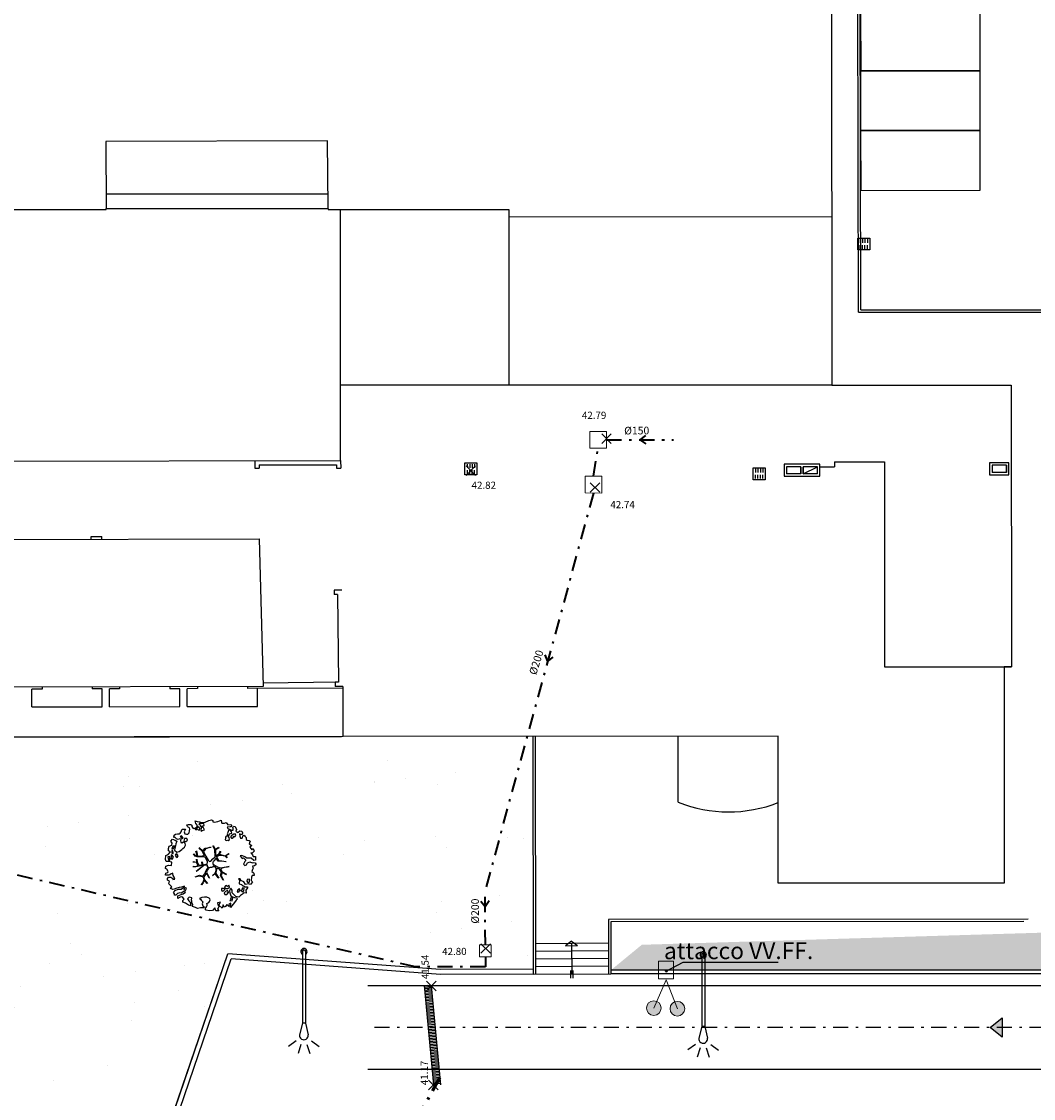
# Model space of a CAD drawing. Units: metres. Extents: x -572 to 1255, y 474 to 1400.
# Drawn here: x 48 to 90, y 1072 to 1117 of the extents above; entities that cross this region are included whole.
import ezdxf
from ezdxf.enums import TextEntityAlignment as Align

# ---------------------------------------------------------------- set-up
doc = ezdxf.new("R2010")
doc.units = ezdxf.units.M
doc.header["$LTSCALE"] = 0.05
doc.header["$PDMODE"] = 3
doc.header["$PDSIZE"] = 0.2
doc.linetypes.add('TRATTOPUNTO', pattern=[25.4, 12.7, -6.35, 0, -6.35])
for name, color, linetype, lineweight in [('INT_ANTINCENDIO_CONNETTORI', 12, 'Continuous', 9), ('INT_FOGNA_INT_BIANCA_LINEE', 73, 'TRATTOPUNTO', 70), ('INT_FOGNA_INT_NERA_LINEE', 32, 'TRATTOPUNTO', 40), ('INT_FOGNA_INT_NERA_POZZETTI', 32, 'Continuous', 9)]:
    doc.layers.add(name, color=color, linetype=linetype, lineweight=lineweight)
for name, color, linetype in [('INT_ANTINCENDIO_TESTO', 7, 'Continuous'), ('INT_FOGNA_INT_BIANCA_POZZETTI', 73, 'Continuous'), ('INT_FOGNA_INT_BIANCA_PUNTI', 4, 'Continuous'), ('INT_FOGNA_INT_BIANCA_QUOTE', 7, 'Continuous'), ('INT_FOGNA_INT_NERA_PUNTI', 4, 'Continuous'), ('INT_FOGNA_INT_NERA_QUOTE', 7, 'Continuous'), ('INT_FOGNA_INT_NERA_TESTO', 7, 'Continuous'), ('PROG_A_MARCIAPIEDI', 2, 'Continuous'), ('PROG_A_MARCIAPIEDI_DETT', 1, 'Continuous'), ('PROG_SIMBOLI', 9, 'Continuous'), ('PROG_STRADE_ASSI', 1, 'TRATTOPUNTO'), ('PROG_STRADE_LINEE', 7, 'Continuous'), ('PROG_TRATTEGGI_PEDONALE', 9, 'Continuous'), ('SDF_PARCHEGGI_DIP', 222, 'Continuous'), ('SDF_PLANIVOLUMETRICO', 8, 'Continuous'), ('SDF_VERDE', 84, 'Continuous'), ('SDF_VERDE_ALBERI', 108, 'Continuous')]:
    doc.layers.add(name, color=color, linetype=linetype)
doc.styles.get("Standard").update_dxf_attribs({"font": 'arial.ttf'})

# ---------------------------------------------------------------- blocks, each defined once
blk = doc.blocks.new('Simboli_Lampione1')
at = {"linetype": 'Continuous'}
for p, q in [((-0.122, 3.892), (-0.246, 4.273)), ((0.125, 3.892), (0.249, 4.273)), ((-0.317, 3.743), (-0.642, 3.978)), ((0.32, 3.743), (0.645, 3.978)), ((-0.063, 3.001), (-0.179, 3.481)), ((0.066, 3.001), (0.182, 3.481)), ((-0.063, 0.001), (-0.063, 3.001)), ((-0.063, 3.001), (0.066, 3.001)), ((0.066, 0.001), (0.066, 3.001))]:
    blk.add_line(p, q, dxfattribs=at)
for centre, radius, start, end in [((0.002, 3.511), 0.183, 350.9412, 189.391), ((0.002, 0.001), 0.13, 121.372, 58.628), ((0.002, 0.001), 0.065, 180, 0)]:
    blk.add_arc(centre, radius, start, end, dxfattribs=at)
blk = doc.blocks.new('Simboli_Albero5')
at = {"linetype": 'Continuous'}
for points in [[(-1.162, 1.276), (-1.121, 1.346), (-0.991, 1.34), (-1.013, 1.285), (-1.044, 1.235), (-1.011, 1.158), (-0.949, 1.138), (-0.886, 1.142), (-0.84, 1.198), (-0.816, 1.27), (-0.808, 1.344), (-0.817, 1.397), (-0.875, 1.426), (-0.908, 1.455), (-0.932, 1.527), (-0.872, 1.539), (-0.771, 1.548), (-0.728, 1.514), (-0.718, 1.461), (-0.673, 1.372), (-0.599, 1.389), (-0.509, 1.434), (-0.49, 1.496), (-0.549, 1.581), (-0.58, 1.699), (-0.499, 1.669), (-0.405, 1.652), (-0.302, 1.63), (-0.167, 1.634), (-0.015, 1.708), (0.103, 1.738), (0.151, 1.714), (0.153, 1.659), (0.223, 1.641), (0.367, 1.665), (0.502, 1.717), (0.516, 1.625), (0.525, 1.596), (0.638, 1.593), (0.711, 1.617), (0.787, 1.53), (0.903, 1.544), (0.936, 1.515), (0.919, 1.445), (0.878, 1.448), (0.758, 1.424), (0.789, 1.379), (0.885, 1.33), (0.94, 1.308), (1.012, 1.308), (1.007, 1.37), (0.991, 1.421), (1.022, 1.471), (1.09, 1.461), (1.139, 1.333), (1.122, 1.264), (1.206, 1.203), (1.211, 1.213), (1.281, 1.268), (1.365, 1.255), (1.396, 1.185), (1.376, 1.123), (1.331, 1.116), (1.266, 1.143), (1.28, 1.051), (1.315, 0.967), (1.347, 0.969), (1.388, 0.967), (1.422, 1.082), (1.465, 1.096), (1.496, 1.05), (1.546, 0.995), (1.548, 0.915), (1.596, 0.891), (1.668, 0.866), (1.714, 0.849), (1.692, 0.77), (1.672, 0.732), (1.79, 0.666), (1.696, 0.587), (1.786, 0.481), (1.835, 0.529), (1.887, 0.418), (1.8, 0.342), (1.75, 0.349), (1.809, 0.265), (1.838, 0.202), (1.936, 0.194), (1.936, 0.05), (1.875, 0.038), (1.751, 0.125), (1.583, 0.126), (1.489, 0.192), (1.362, 0.238), (1.302, 0.226), (1.376, 0.123), (1.434, 0.142), (1.491, 0.088), (1.539, 0.04), (1.493, -0.015), (1.439, -0.121), (1.497, -0.174), (1.567, -0.143), (1.584, -0.073), (1.603, -0.059), (1.668, -0.038), (1.702, -0.019), (1.803, -0.058), (1.848, -0.051), (1.918, -0.068), (1.971, -0.131), (1.901, -0.186), (1.819, -0.204), (1.84, -0.293), (1.818, -0.349), (1.781, -0.433), (1.841, -0.469), (1.865, -0.493), (1.889, -0.589), (1.802, -0.594), (1.775, -0.659), (1.751, -0.803), (1.81, -0.863), (1.726, -0.971), (1.646, -0.949), (1.526, -0.972), (1.45, -0.861), (1.327, -0.805), (1.296, -0.735), (1.224, -0.735), (1.275, -0.79), (1.259, -0.939), (1.372, -0.967), (1.386, -1.01), (1.442, -1.032), (1.501, -1.068), (1.605, -1.066), (1.605, -1.114), (1.539, -1.208), (1.541, -1.335), (1.454, -1.316), (1.394, -1.375), (1.317, -1.433), (1.242, -1.497), (1.112, -1.468), (1.074, -1.424), (0.961, -1.325), (0.955, -1.207), (0.91, -1.118), (0.844, -1.235), (0.865, -1.324), (0.903, -1.44), (0.973, -1.481), (1.054, -1.511), (1.157, -1.533), (1.167, -1.586), (1.133, -1.629), (1.06, -1.725), (0.898, -1.938), (0.909, -1.75), (0.822, -1.803), (0.817, -1.884), (0.733, -1.8), (0.682, -1.888), (0.629, -1.922), (0.588, -1.823), (0.544, -1.957), (0.408, -1.834), (0.471, -1.709), (0.353, -1.74), (0.362, -1.817), (0.415, -1.88), (0.349, -1.997), (0.4, -2.077), (0.335, -2.074), (0.277, -2.069), (0.234, -1.939), (0.138, -2.059), (-0.004, -2.065), (-0.124, -2.04), (-0.165, -1.99), (-0.112, -1.908), (-0.09, -1.853), (-0.089, -1.805), (-0.094, -1.766), (-0.019, -1.726), (0.012, -1.676), (0.039, -1.611), (0.027, -1.575), (-0.006, -1.546), (-0.102, -1.497), (-0.196, -1.504), (-0.312, -1.518), (-0.41, -1.558), (-0.36, -1.589), (-0.331, -1.628), (-0.272, -1.688), (-0.291, -1.775), (-0.263, -1.862), (-0.222, -1.888), (-0.227, -1.946), (-0.292, -1.943), (-0.362, -1.95), (-0.485, -1.966), (-0.576, -1.932), (-0.701, -1.893), (-0.683, -1.799), (-0.719, -1.739), (-0.721, -1.66), (-0.733, -1.623), (-0.732, -1.527), (-0.831, -1.495), (-0.903, -1.567), (-0.858, -1.656), (-0.801, -1.71), (-0.775, -1.813), (-0.765, -1.866), (-0.864, -1.834), (-0.986, -1.754), (-1.096, -1.71), (-1.103, -1.641), (-1.052, -1.576), (-1.098, -1.511), (-1.138, -1.484), (-1.22, -1.503), (-1.314, -1.558), (-1.314, -1.438), (-1.172, -1.383), (-1.092, -1.357), (-0.996, -1.285), (-1.058, -1.266), (-1.166, -1.325), (-1.234, -1.315), (-1.33, -1.339), (-1.4, -1.418), (-1.448, -1.418), (-1.446, -1.353), (-1.498, -1.29), (-1.438, -1.23), (-1.433, -1.22), (-1.283, -1.164), (-1.166, -1.157), (-1.026, -1.071), (-1.035, -1.042), (-1.16, -1.075), (-1.252, -1.089), (-1.353, -1.122), (-1.461, -1.158), (-1.526, -1.179), (-1.62, -1.138), (-1.564, -1.063), (-1.641, -0.977), (-1.684, -0.943), (-1.664, -0.832), (-1.743, -0.786), (-1.74, -0.721), (-1.697, -0.659), (-1.608, -0.662), (-1.524, -0.722), (-1.522, -0.754), (-1.43, -0.74), (-1.463, -0.662), (-1.502, -0.595), (-1.516, -0.528), (-1.525, -0.499), (-1.59, -0.52), (-1.646, -0.57), (-1.682, -0.582), (-1.826, -0.581), (-1.831, -0.543), (-1.814, -0.497), (-1.729, -0.461), (-1.719, -0.418), (-1.765, -0.329), (-1.822, -0.3), (-1.817, -0.194), (-1.706, -0.166), (-1.569, -0.169), (-1.563, -0.039), (-1.626, -0.02), (-1.695, -0.002), (-1.792, -0.002), (-1.825, 0.075), (-1.814, 0.239), (-1.708, 0.281), (-1.611, 0.401), (-1.695, 0.438), (-1.697, 0.541), (-1.67, 0.63), (-1.564, 0.673), (-1.552, 0.757), (-1.597, 0.846), (-1.534, 0.922), (-1.417, 0.881), (-1.347, 0.84), (-1.393, 0.737), (-1.406, 0.652), (-1.435, 0.547), (-1.448, 0.463), (-1.352, 0.39), (-1.253, 0.406), (-1.145, 0.49), (-1.106, 0.543), (-1.033, 0.59), (-0.99, 0.677), (-1.001, 0.761), (-1.078, 0.8), (-1.136, 0.757), (-1.174, 0.8), (-1.183, 0.853), (-1.166, 0.923), (-1.219, 0.938), (-1.294, 0.921), (-1.335, 0.924), (-1.371, 0.936), (-1.437, 1.018), (-1.481, 1.004), (-1.463, 1.098), (-1.405, 1.141), (-1.321, 1.152), (-1.256, 1.149), (-1.208, 1.173), (-1.172, 1.233)], [(-0.389, 1.385), (-0.435, 1.45), (-0.507, 1.403), (-0.592, 1.343), (-0.536, 1.321), (-0.5, 1.357), (-0.455, 1.316), (-0.409, 1.299)], [(-0.211, 1.499), (-0.215, 1.586), (-0.328, 1.589), (-0.398, 1.582), (-0.432, 1.539), (-0.362, 1.522), (-0.363, 1.474), (-0.322, 1.447), (-0.269, 1.481)], [(-0.2, 1.319), (-0.25, 1.423), (-0.317, 1.409), (-0.342, 1.337), (-0.342, 1.289), (-0.304, 1.269), (-0.287, 1.291)], [(-1.084, 0.99), (-1.158, 1.069), (-1.211, 1.036), (-1.123, 0.961)], [(-0.935, 0.95), (-1.027, 0.961), (-1.061, 0.845), (-0.977, 0.833), (-0.904, 0.881)], [(0.851, 0.919), (0.842, 0.996), (0.78, 1.064), (0.712, 1.05), (0.686, 1.009), (0.683, 0.968), (0.675, 0.894), (0.721, 0.876), (0.764, 0.891), (0.803, 0.871)], [(0.858, 1.156), (0.944, 1.171), (0.938, 1.23), (0.898, 1.305), (0.809, 1.284), (0.777, 1.209), (0.748, 1.152), (0.772, 1.104), (0.841, 1.086)], [(1.073, 1.024), (1.116, 1.086), (1.095, 1.151), (1.035, 1.139), (0.96, 1.099), (0.934, 1.082), (0.897, 1.022), (0.931, 0.969), (0.964, 0.964), (1.015, 1.005), (1.018, 1.046)], [(-1.499, 0.374), (-1.513, 0.441), (-1.566, 0.456), (-1.566, 0.336), (-1.499, 0.326)], [(-1.507, 0.523), (-1.439, 0.633), (-1.519, 0.631), (-1.548, 0.574), (-1.563, 0.521)], [(-1.647, 0.069), (-1.641, 0.199), (-1.735, 0.193), (-1.712, 0.12), (-1.705, 0.051), (-1.657, 0.026)], [(-1.541, 0.088), (-1.497, 0.174), (-1.547, 0.254), (-1.593, 0.271), (-1.589, 0.185), (-1.601, 0.1)], [(-1.388, 0.306), (-1.42, 0.256), (-1.382, 0.188), (-1.334, 0.164), (-1.293, 0.233), (-1.352, 0.318)], [(1.681, -0.858), (1.686, -0.752), (1.592, -0.759), (1.57, -0.838), (1.606, -0.874), (1.666, -0.886)], [(-0.986, -1.218), (-0.942, -1.132), (-0.997, -1.11), (-1.057, -1.146), (-1.05, -1.191)], [(0.606, -1.241), (0.671, -1.172), (0.587, -1.135), (0.515, -1.135), (0.515, -1.207), (0.539, -1.255)], [(0.83, -1.144), (0.85, -1.081), (0.829, -0.992), (0.761, -1.055), (0.701, -1.018), (0.624, -1.099), (0.708, -1.136), (0.763, -1.134), (0.804, -1.112)], [(0.764, -1.309), (0.822, -1.315), (0.767, -1.22), (0.685, -1.263), (0.63, -1.314), (0.661, -1.383), (0.728, -1.393), (0.764, -1.358)], [(1.299, -1.231), (1.273, -1.151), (1.205, -1.189), (1.166, -1.29), (1.25, -1.278), (1.265, -1.226)], [(1.452, -1.236), (1.47, -1.119), (1.386, -1.13), (1.378, -1.181), (1.344, -1.224), (1.38, -1.284)], [(0.984, -1.541), (0.895, -1.539), (0.905, -1.592), (0.866, -1.644), (0.955, -1.647)]]:
    blk.add_lwpolyline(points, close=True, dxfattribs=at)
for points in [[(-0.535, 0.434), (-0.503, 0.307), (-0.489, 0.222), (-0.378, 0.22), (-0.291, 0.225), (-0.235, 0.233), (-0.193, 0.233), (-0.283, 0.413), (-0.429, 0.555)], [(-0.419, 0.575), (-0.27, 0.435), (-0.164, 0.552), (-0.086, 0.557), (0.064, 0.603)], [(0.078, 0.583), (-0.064, 0.544), (-0.135, 0.527), (-0.155, 0.517), (-0.21, 0.441), (-0.231, 0.41), (-0.138, 0.223), (-0.04, 0.049), (0, 0), (0.02, -0.007), (0.071, 0.003), (0.159, 0.104), (0.247, 0.191), (0.232, 0.499), (0.151, 0.642)], [(0.173, 0.659), (0.259, 0.512), (0.409, 0.592)], [(0.421, 0.565), (0.268, 0.487), (0.271, 0.371), (0.286, 0.221), (0.402, 0.307), (0.472, 0.44)], [(-0.675, -0.011), (-0.527, -0.031), (-0.514, -0.006), (-0.528, 0.089)], [(-0.293, -0.02), (-0.264, -0.141), (-0.188, -0.13), (-0.12, -0.118), (-0.092, -0.099), (-0.077, -0.08), (-0.068, -0.067), (-0.072, -0.023), (-0.154, 0.156), (-0.223, 0.188), (-0.377, 0.183), (-0.505, 0.186), (-0.584, 0.218), (-0.653, 0.313)], [(-0.638, 0.318), (-0.572, 0.243), (-0.516, 0.22), (-0.52, 0.305), (-0.56, 0.429)], [(-0.51, 0.095), (-0.496, -0.021), (-0.504, -0.037), (-0.437, -0.16), (-0.286, -0.145), (-0.31, -0.022)], [(0.694, -0.017), (0.533, 0.002), (0.375, 0.012), (0.324, 0.092), (0.3, 0.139), (0.196, 0.023), (0.181, -0.006), (0.158, -0.041), (0.154, -0.101), (0.165, -0.115), (0.255, -0.168), (0.345, -0.235), (0.42, -0.262), (0.481, -0.27), (0.628, -0.246), (0.775, -0.211), (0.834, -0.202)], [(0.743, 0.14), (0.673, 0.217), (0.496, 0.241), (0.414, 0.249), (0.385, 0.233), (0.338, 0.197), (0.314, 0.175), (0.391, 0.035), (0.526, 0.024), (0.707, -0.003)], [(0.484, 0.413), (0.42, 0.296), (0.674, 0.234), (0.818, 0.33)], [(0.84, 0.306), (0.693, 0.227), (0.756, 0.141)], [(-0.665, -0.207), (-0.558, -0.21), (-0.454, -0.18), (-0.532, -0.047), (-0.682, -0.03)], [(-0.538, -0.417), (-0.268, -0.191), (-0.275, -0.179), (-0.555, -0.23), (-0.681, -0.223)], [(-0.585, -0.642), (-0.411, -0.585), (-0.272, -0.619), (-0.168, -0.496), (-0.138, -0.41), (-0.09, -0.315), (-0.052, -0.261), (-0.047, -0.236), (-0.065, -0.231), (-0.069, -0.167), (-0.083, -0.158), (-0.216, -0.17), (-0.525, -0.426)], [(0.135, -0.593), (0.258, -0.494), (0.289, -0.377), (0.29, -0.318), (0.283, -0.276), (0.251, -0.231), (0.198, -0.217), (0.188, -0.207), (0.17, -0.203), (0.14, -0.24), (0.094, -0.255), (0.046, -0.257), (0.015, -0.267), (-0.01, -0.265), (-0.028, -0.295), (-0.084, -0.375), (-0.101, -0.429), (-0.112, -0.457), (0.012, -0.709)], [(0.579, -0.792), (0.476, -0.591), (0.513, -0.441), (0.42, -0.317), (0.356, -0.3), (0.326, -0.292), (0.285, -0.461), (0.279, -0.515), (0.402, -0.702)], [(0.842, -0.227), (0.771, -0.24), (0.631, -0.265), (0.469, -0.308), (0.539, -0.436), (0.732, -0.542)], [(-0.33, -0.979), (-0.262, -0.894), (-0.239, -0.825), (-0.215, -0.783), (-0.243, -0.668), (-0.272, -0.653), (-0.415, -0.614), (-0.589, -0.661)], [(-0.077, -0.923), (-0.192, -0.792), (-0.224, -0.82), (-0.248, -0.904), (-0.324, -0.987)], [(0.005, -0.711), (-0.102, -0.508), (-0.121, -0.504), (-0.158, -0.547), (-0.196, -0.611), (-0.225, -0.648), (-0.221, -0.692), (-0.19, -0.778), (-0.073, -0.922)], [(0.375, -0.693), (0.258, -0.515), (0.142, -0.611)], [(0.727, -0.561), (0.545, -0.465), (0.496, -0.602), (0.601, -0.795)]]:
    blk.add_lwpolyline(points, dxfattribs=at)
blk = doc.blocks.new('PROG_DIR')
h = blk.add_hatch(color=10)
h.dxf.hatch_style = 1
h.paths.add_polyline_path([(-0.4, 0), (0.4, 0), (0, 0.5)])
blk.add_lwpolyline([(-0.4, 0), (0.4, 0), (0, 0.5), (-0.4, 0)])
blk = doc.blocks.new('INT_CADITOIA1')
for p, q in [((-0.247, 0.255), (0.253, 0.255)), ((-0.247, -0.245), (-0.247, 0.255)), ((-0.197, 0.155), (-0.047, 0.155)), ((-0.197, 0.055), (-0.047, 0.055)), ((0.203, 0.155), (0.053, 0.155)), ((0.203, 0.055), (0.053, 0.055)), ((0.253, 0.255), (0.253, -0.245)), ((0.253, -0.245), (-0.247, -0.245)), ((-0.197, -0.045), (-0.047, -0.045)), ((-0.197, -0.145), (-0.047, -0.145)), ((0.203, -0.045), (0.053, -0.045)), ((0.203, -0.145), (0.053, -0.145))]:
    blk.add_line(p, q)

msp = doc.modelspace()

# ---------------------------------------------------------------- hatches: boundary and pattern name
at = {"layer": 'INT_ANTINCENDIO_CONNETTORI', "ltscale": 0.04}
h = msp.add_hatch(color=256, dxfattribs=at)
edge = h.paths.add_edge_path()
edge.add_arc((74.381, 1075.462), 0.307, 0, 360)
h = msp.add_hatch(color=256, dxfattribs=at)
edge = h.paths.add_edge_path()
edge.add_arc((75.365, 1075.437), 0.307, 0, 360)
at = {"layer": 'PROG_TRATTEGGI_PEDONALE'}
h = msp.add_hatch(dxfattribs=at)
h.set_pattern_fill('AR-HBONE', color=256, scale=0.0025)
h.paths.add_polyline_path([(93.75, 1077.05), (95.219, 1077.05, 0.816497)], flags=17)
edge = h.paths.add_edge_path()
edge.add_arc((93.45, 1114.105), 9.35, 0, 64.1226)
edge.add_line((97.531, 1122.518), (94.906, 1123.791))
edge.add_line((94.906, 1123.791), (94.036, 1122.247))
edge.add_line((94.036, 1122.247), (99.416, 1115.279))
edge.add_line((99.416, 1115.279), (100.008, 1110.163))
edge.add_line((100.008, 1110.163), (100.074, 1087.334))
edge.add_line((100.074, 1087.334), (99.491, 1082.392))
edge.add_line((99.491, 1082.392), (94.547, 1078.737))
edge.add_line((94.547, 1078.737), (73.877, 1078.112))
edge.add_line((73.877, 1078.112), (72.585, 1077.05))
edge.add_line((72.585, 1077.05), (93.75, 1077.05))
edge.add_arc((94.485, 1076.9), 0.75, 11.537, 168.463, ccw=False)
edge.add_line((95.219, 1077.05), (98.95, 1077.05))
edge.add_arc((98.95, 1080.9), 3.85, 270, 360)
edge.add_line((102.8, 1080.9), (102.8, 1081.721))
edge.add_line((102.8, 1081.721), (101.2, 1082.821))
edge.add_line((101.2, 1082.821), (101.2, 1112.979))
edge.add_line((101.2, 1112.979), (102.8, 1114.079))
edge.add_line((102.8, 1114.079), (102.8, 1114.105))
at = {"layer": 'SDF_VERDE'}
h = msp.add_hatch(dxfattribs=at)
h.set_pattern_fill('AR-SAND', color=256, scale=0.1, angle=0.0465, style=0)
h.set_pattern_definition([(37.5465, (-376.7984, 1342.3598), (-0.163973, 4.894), [0, -3.8608, 0, -4.318, 0, -4.1275]), (7.5465, (-376.7984, 1342.36), (4.48942, 7.171895), [0, -2.0828, 0, -3.4798, 0, -1.3335]), (327.5465, (-379.9226, 1342.3572), (7.90991, 0.020788), [0, -1.27, 0, -4.572, 0, -5.969]), (317.5465, (-379.9226, 1342.357), (7.63375, 2.23549), [0, -0.635, 0, -2.9972, 0, -3.429])])
edge = h.paths.add_edge_path()
edge.add_line((56.566, 1077.73), (59.682, 1077.499))
edge.add_line((59.682, 1077.499), (59.682, 1077.716))
edge.add_arc((59.747, 1077.829), 0.13, -60.2445, 240.1763, ccw=False)
edge.add_line((59.811, 1077.716), (59.811, 1077.49))
edge.add_line((59.811, 1077.49), (65.463, 1077.071))
edge.add_line((65.463, 1077.071), (69.33, 1077.087))
edge.add_line((69.33, 1077.087), (69.321, 1086.83))
edge.add_line((69.321, 1086.83), (61.388, 1086.824))
edge.add_line((61.388, 1086.824), (35.164, 1086.78))
edge.add_line((35.164, 1086.78), (20.962, 1067.904))
edge.add_line((20.962, 1067.904), (20.808, 1067.7))
edge.add_line((20.808, 1067.7), (20.809, 1067.7))
edge.add_line((20.809, 1067.7), (18.888, 1065.141))
edge.add_line((18.888, 1065.141), (18.883, 1065.145))
edge.add_line((18.883, 1065.145), (15.295, 1060.382))
edge.add_line((15.295, 1060.382), (37.8, 1043.426))
edge.add_line((37.8, 1043.426), (34.796, 1039.44))
edge.add_arc((35.834, 1041.15), 2.001, 238.7442, 323.005)
edge.add_line((37.432, 1039.946), (48.786, 1055.017))
edge.add_line((48.786, 1055.017), (56.566, 1077.73))

# ---------------------------------------------------------------- linework, layer by layer
at = {"layer": 'INT_ANTINCENDIO_CONNETTORI'}
for p, q in [((74.573, 1077.425), (74.572, 1076.685)), ((74.573, 1077.425), (75.203, 1077.424)), ((75.203, 1077.424), (75.202, 1076.684)), ((74.572, 1076.685), (75.202, 1076.684))]:
    msp.add_line(p, q, dxfattribs=at)
at = {"layer": 'INT_ANTINCENDIO_CONNETTORI', "ltscale": 0.04}
for p, q in [((74.898, 1076.651), (74.381, 1075.462)), ((75.365, 1075.437), (74.898, 1076.651))]:
    msp.add_line(p, q, dxfattribs=at)
at = {"layer": 'INT_ANTINCENDIO_CONNETTORI'}
msp.add_circle((74.898, 1077.015), 0.05, dxfattribs=at)
at = {"layer": 'INT_ANTINCENDIO_CONNETTORI', "ltscale": 0.04}
for centre in [(74.381, 1075.462), (75.365, 1075.437)]:
    msp.add_circle(centre, 0.307, dxfattribs=at)
at = {"layer": 'INT_ANTINCENDIO_TESTO', "linetype": 'Continuous'}
for p, q in [((74.898, 1077.015), (75.612, 1077.384)), ((75.612, 1077.384), (79.577, 1077.387))]:
    msp.add_line(p, q, dxfattribs=at)
at = {"layer": 'INT_FOGNA_INT_BIANCA_LINEE'}
msp.add_line((65.431, 1072.562), (63.736, 1069.497), dxfattribs=at)
at = {"layer": 'INT_FOGNA_INT_BIANCA_POZZETTI'}
for p, q in [((64.767, 1076.415), (65.158, 1072.247)), ((64.899, 1076.405), (64.769, 1076.393)), ((65.076, 1076.358), (64.775, 1076.33)), ((65.082, 1076.295), (64.781, 1076.267)), ((65.072, 1076.392), (65.461, 1072.248)), ((65.087, 1076.231), (64.787, 1076.203)), ((65.093, 1076.168), (64.793, 1076.14)), ((65.099, 1076.105), (64.799, 1076.077)), ((65.105, 1076.042), (64.805, 1076.014)), ((65.111, 1075.979), (64.811, 1075.95)), ((65.117, 1075.915), (64.816, 1075.887)), ((65.123, 1075.852), (64.822, 1075.824)), ((65.129, 1075.789), (64.828, 1075.761)), ((65.135, 1075.726), (64.834, 1075.698)), ((65.141, 1075.662), (64.84, 1075.634)), ((65.147, 1075.599), (64.846, 1075.571)), ((65.153, 1075.536), (64.852, 1075.508)), ((65.159, 1075.473), (64.858, 1075.445)), ((65.164, 1075.41), (64.864, 1075.381)), ((65.17, 1075.346), (64.87, 1075.318)), ((65.176, 1075.283), (64.876, 1075.255)), ((65.182, 1075.22), (64.882, 1075.192)), ((65.188, 1075.157), (64.888, 1075.129)), ((65.194, 1075.093), (64.893, 1075.065)), ((65.2, 1075.03), (64.899, 1075.002)), ((65.206, 1074.967), (64.905, 1074.939)), ((65.212, 1074.904), (64.911, 1074.876)), ((65.218, 1074.841), (64.917, 1074.812)), ((65.224, 1074.777), (64.923, 1074.749)), ((65.23, 1074.714), (64.929, 1074.686)), ((65.236, 1074.651), (64.935, 1074.623)), ((65.242, 1074.588), (64.941, 1074.56)), ((65.247, 1074.524), (64.947, 1074.496)), ((65.253, 1074.461), (64.953, 1074.433)), ((65.259, 1074.398), (64.959, 1074.37)), ((65.265, 1074.335), (64.965, 1074.307)), ((65.271, 1074.272), (64.971, 1074.243)), ((65.277, 1074.208), (64.976, 1074.18)), ((65.283, 1074.145), (64.982, 1074.117)), ((65.289, 1074.082), (64.988, 1074.054)), ((65.295, 1074.019), (64.994, 1073.991)), ((65.301, 1073.955), (65, 1073.927)), ((65.307, 1073.892), (65.006, 1073.864)), ((65.313, 1073.829), (65.012, 1073.801)), ((65.319, 1073.766), (65.018, 1073.738)), ((65.325, 1073.703), (65.024, 1073.674)), ((65.33, 1073.639), (65.03, 1073.611)), ((65.336, 1073.576), (65.036, 1073.548)), ((65.342, 1073.513), (65.042, 1073.485)), ((65.348, 1073.45), (65.048, 1073.422)), ((65.354, 1073.386), (65.054, 1073.358)), ((65.36, 1073.323), (65.059, 1073.295)), ((65.366, 1073.26), (65.065, 1073.232)), ((65.372, 1073.197), (65.071, 1073.169)), ((65.378, 1073.134), (65.077, 1073.105)), ((65.384, 1073.07), (65.083, 1073.042)), ((65.39, 1073.007), (65.089, 1072.979)), ((65.396, 1072.944), (65.095, 1072.916)), ((65.402, 1072.881), (65.101, 1072.852)), ((65.407, 1072.817), (65.107, 1072.789)), ((65.413, 1072.754), (65.113, 1072.726)), ((65.419, 1072.691), (65.119, 1072.663)), ((65.425, 1072.628), (65.125, 1072.6)), ((65.431, 1072.565), (65.131, 1072.536)), ((65.437, 1072.501), (65.136, 1072.473)), ((65.443, 1072.438), (65.142, 1072.41)), ((65.449, 1072.375), (65.148, 1072.347)), ((65.455, 1072.312), (65.154, 1072.283))]:
    msp.add_line(p, q, dxfattribs=at)
at = {"layer": 'INT_FOGNA_INT_BIANCA_PUNTI'}
for p in [(66.724, 1097.943), (65.072, 1076.392), (65.158, 1072.247)]:
    msp.add_point(p, dxfattribs=at)
at = {"layer": 'INT_FOGNA_INT_NERA_LINEE'}
for p, q in [((71.86, 1097.711), (72.049, 1098.884)), ((72.399, 1099.233), (75.196, 1099.236)), ((71.859, 1097.011), (67.33, 1080.421)), ((64.406, 1077.183), (36.722, 1083.567)), ((67.332, 1078.107), (67.33, 1080.421)), ((67.332, 1077.607), (67.332, 1077.186)), ((67.332, 1077.186), (64.406, 1077.183))]:
    msp.add_line(p, q, dxfattribs=at)
for points in [[(74.03, 1099.424), (73.798, 1099.235), (74.05, 1099.072)], [(67.142, 1079.942), (67.33, 1079.708), (67.494, 1079.96)]]:
    msp.add_lwpolyline(points, dxfattribs=at)
at = {"layer": 'INT_FOGNA_INT_NERA_LINEE', "elevation": 0.285}
msp.add_lwpolyline([(69.823, 1090.238), (69.934, 1089.959), (70.165, 1090.15)], dxfattribs=at)
at = {"layer": 'INT_FOGNA_INT_NERA_POZZETTI'}
for points in [[(72.4, 1099.583), (72.399, 1098.883), (71.699, 1098.885), (71.7, 1099.585)], [(67.582, 1078.107), (67.582, 1077.607), (67.082, 1077.607), (67.082, 1078.107)]]:
    msp.add_lwpolyline(points, close=True, dxfattribs=at)
at = {"layer": 'INT_FOGNA_INT_NERA_POZZETTI', "elevation": 0.495}
msp.add_lwpolyline([(72.21, 1097.71), (72.209, 1097.01), (71.509, 1097.012), (71.51, 1097.712)], close=True, dxfattribs=at)
at = {"layer": 'INT_FOGNA_INT_NERA_PUNTI'}
for p in [(72.399, 1099.288, 0.867), (71.921, 1097.24, 0.495), (67.349, 1077.955, 0.863)]:
    msp.add_point(p, dxfattribs=at)
at = {"layer": 'PROG_A_MARCIAPIEDI'}
msp.add_lwpolyline([(102.95, 1114.105), (102.95, 1114), (101.35, 1112.9), (101.35, 1082.9), (102.95, 1081.8), (102.95, 1080.9, -0.414214), (98.95, 1076.9), (72.585, 1076.9)], format="xyb", dxfattribs=at)
at = {"layer": 'PROG_A_MARCIAPIEDI_DETT'}
msp.add_lwpolyline([(102.8, 1114.105), (102.8, 1114.079), (101.2, 1112.979), (101.2, 1082.821), (102.8, 1081.721), (102.8, 1080.9, -0.414214), (98.95, 1077.05), (72.585, 1077.05)], format="xyb", dxfattribs=at)
at = {"layer": 'PROG_STRADE_ASSI'}
msp.add_lwpolyline([(105.2, 1080.9, -0.414214), (98.95, 1074.65), (62.413, 1074.65)], format="xyb", dxfattribs=at)
at = {"layer": 'PROG_STRADE_LINEE'}
msp.add_line((93.285, 1072.9), (62.413, 1072.9), dxfattribs=at)
msp.add_lwpolyline([(93.285, 1076.4), (62.413, 1076.4)], dxfattribs=at)
at = {"layer": 'SDF_PARCHEGGI_DIP', "ltscale": 0.1}
for points in [[(83.032, 1117.173), (83.033, 1114.673), (88.033, 1114.675), (88.032, 1117.175)], [(83.03, 1114.673), (83.032, 1112.173), (88.032, 1112.175), (88.03, 1114.675)], [(83.032, 1112.173), (83.033, 1109.673), (88.033, 1109.675), (88.032, 1112.175)]]:
    msp.add_lwpolyline(points, close=True, dxfattribs=at)
at = {"layer": 'SDF_PLANIVOLUMETRICO'}
for p, q in [((82.936, 1104.572), (82.896, 1122.699)), ((83.036, 1104.673), (82.996, 1122.799)), ((81.815, 1121.471), (81.831, 1101.518)), ((60.736, 1111.747), (51.458, 1111.71)), ((51.458, 1111.71), (51.47, 1108.909)), ((60.753, 1108.946), (60.736, 1111.747)), ((60.749, 1109.511), (51.469, 1109.509)), ((61.278, 1098.374), (61.28, 1108.871)), ((81.825, 1108.564), (68.316, 1108.555)), ((83.036, 1104.673), (91.656, 1104.68)), ((82.936, 1104.572), (91.656, 1104.58)), ((81.831, 1101.52), (61.279, 1101.517)), ((81.831, 1101.518), (89.329, 1101.521)), ((89.329, 1101.521), (89.338, 1089.741)), ((44.003, 1098.33), (61.278, 1098.374)), ((57.685, 1098.365), (57.688, 1098.045)), ((61.278, 1098.374), (61.281, 1098.054)), ((57.688, 1098.045), (57.868, 1098.045)), ((57.867, 1098.186), (61.1, 1098.194)), ((57.867, 1098.186), (57.868, 1098.045)), ((61.1, 1098.194), (61.101, 1098.054)), ((61.101, 1098.054), (61.281, 1098.054)), ((80.528, 1097.812), (80.528, 1098.112)), ((80.628, 1097.812), (80.628, 1098.112)), ((80.628, 1097.812), (81.23, 1098.112)), ((81.33, 1098.112), (81.933, 1098.113)), ((81.933, 1098.318), (81.933, 1098.113)), ((81.933, 1098.318), (84.023, 1098.318)), ((84.023, 1098.318), (84.03, 1089.735)), ((89.129, 1097.874), (89.128, 1098.174)), ((44.015, 1095.063), (57.876, 1095.098)), ((50.837, 1095.19), (51.287, 1095.191)), ((50.837, 1095.08), (50.837, 1095.19)), ((51.287, 1095.081), (51.287, 1095.191)), ((57.876, 1095.098), (58.037, 1088.919)), ((61.33, 1092.943), (61.01, 1092.943)), ((61.01, 1092.943), (61.011, 1092.762)), ((61.151, 1092.763), (61.011, 1092.762)), ((61.151, 1092.763), (61.186, 1089.092)), ((84.03, 1089.735), (89.335, 1089.739)), ((89.338, 1089.741), (89.033, 1089.739)), ((89.038, 1089.741), (89.038, 1080.691)), ((58.037, 1088.919), (38.146, 1088.869)), ((48.789, 1088.905), (48.789, 1088.811)), ((50.889, 1088.901), (50.89, 1088.816)), ((52.03, 1088.904), (52.03, 1088.819)), ((54.13, 1088.909), (54.13, 1088.824)), ((55.291, 1088.912), (55.291, 1088.827)), ((57.381, 1088.917), (57.381, 1088.832)), ((61.186, 1089.092), (58.034, 1089.059)), ((61.186, 1089.092), (61.046, 1089.092)), ((61.046, 1089.092), (61.048, 1088.912)), ((61.368, 1088.912), (61.048, 1088.912)), ((61.368, 1088.912), (61.374, 1086.824)), ((48.789, 1088.811), (48.359, 1088.809)), ((48.361, 1088.062), (48.359, 1088.809)), ((51.3, 1088.817), (50.89, 1088.816)), ((51.302, 1088.069), (51.3, 1088.817)), ((52.03, 1088.819), (51.61, 1088.818)), ((51.612, 1088.07), (51.61, 1088.818)), ((54.551, 1088.825), (54.13, 1088.824)), ((54.552, 1088.077), (54.551, 1088.825)), ((55.291, 1088.827), (54.861, 1088.826)), ((54.862, 1088.078), (54.861, 1088.826)), ((61.368, 1088.842), (57.381, 1088.832)), ((57.803, 1088.087), (57.801, 1088.833)), ((48.361, 1088.062), (51.302, 1088.07)), ((51.612, 1088.071), (54.552, 1088.078)), ((54.862, 1088.079), (57.803, 1088.087)), ((35.164, 1086.78), (61.315, 1086.824)), ((69.321, 1086.83), (69.33, 1076.886)), ((69.421, 1086.83), (69.43, 1076.887)), ((75.403, 1084.077), (75.401, 1086.836)), ((89.038, 1080.691), (79.587, 1080.691)), ((90.044, 1079.18), (72.478, 1079.166)), ((72.478, 1079.166), (72.48, 1076.898)), ((89.855, 1079.08), (72.578, 1079.066)), ((72.578, 1079.066), (72.58, 1076.899)), ((72.47, 1078.183), (69.42, 1078.148)), ((70.935, 1078.265), (70.689, 1078.074)), ((70.935, 1078.265), (71.185, 1078.079)), ((70.958, 1076.88), (70.945, 1078.165)), ((48.786, 1055.017), (56.566, 1077.73)), ((65.463, 1077.071), (56.566, 1077.73)), ((72.474, 1077.862), (69.423, 1077.827)), ((70.689, 1078.074), (71.185, 1078.079)), ((48.965, 1054.922), (56.705, 1077.519)), ((65.459, 1076.871), (56.705, 1077.519)), ((72.477, 1077.541), (69.426, 1077.505)), ((72.48, 1077.219), (69.429, 1077.184)), ((69.43, 1076.887), (65.459, 1076.871)), ((69.33, 1077.087), (65.463, 1077.071)), ((69.33, 1076.886), (72.583, 1076.899)), ((70.91, 1076.719), (70.906, 1077.041)), ((71.01, 1076.72), (71.006, 1077.042)), ((72.583, 1076.899), (72.58, 1076.899))]:
    msp.add_line(p, q, dxfattribs=at)
for points in [[(43.965, 1108.868), (51.47, 1108.869), (51.47, 1108.909), (60.751, 1108.911), (60.751, 1108.871), (68.316, 1108.869), (68.318, 1101.518)], [(80.528, 1097.812), (80.528, 1098.112), (79.926, 1098.111), (79.926, 1097.811)], [(80.528, 1097.711), (81.33, 1097.712), (81.33, 1098.112)], [(80.528, 1098.112), (80.528, 1097.812)], [(80.528, 1097.811), (80.528, 1098.112)], [(81.23, 1097.812), (81.23, 1098.112), (80.628, 1098.112), (80.628, 1097.812)], [(80.628, 1097.812), (80.628, 1098.112)], [(89.129, 1097.874), (89.128, 1098.174), (88.526, 1098.174), (88.527, 1097.874)], [(89.128, 1098.174), (89.129, 1097.874)], [(89.129, 1097.874), (89.128, 1098.174)], [(80.528, 1097.812), (79.926, 1097.811)], [(81.23, 1097.812), (80.628, 1097.812)], [(89.129, 1097.874), (88.527, 1097.874)]]:
    msp.add_lwpolyline(points, dxfattribs=at)
for points in [[(81.33, 1098.212), (79.826, 1098.211), (79.826, 1097.711), (81.33, 1097.712)], [(88.426, 1098.274), (88.427, 1097.774), (89.229, 1097.774), (89.228, 1098.274)]]:
    msp.add_lwpolyline(points, close=True, dxfattribs=at)
at = {"layer": 'SDF_PLANIVOLUMETRICO', "ltscale": 0.1}
msp.add_lwpolyline([(79.587, 1080.691), (79.587, 1086.838), (61.388, 1086.824), (35.164, 1086.78), (20.962, 1067.904), (20.808, 1067.7), (20.809, 1067.7), (18.888, 1065.141), (18.883, 1065.145)], dxfattribs=at)
for points in [[(15.295, 1060.382), (37.8, 1043.426), (34.796, 1039.44, 0.38517), (37.432, 1039.946), (48.786, 1055.017), (56.566, 1077.73)], [(59.682, 1077.829, -1.000218), (59.812, 1077.829)]]:
    msp.add_lwpolyline(points, format="xyb", dxfattribs=at)
at = {"layer": 'SDF_PLANIVOLUMETRICO'}
msp.add_arc((77.516, 1089.358), 5.688, 248.1925, 291.3587, dxfattribs=at)

# ---------------------------------------------------------------- block references
at = {"layer": 'INT_FOGNA_INT_BIANCA_POZZETTI', "rotation": 270.0464775900344}
for p in [(83.157, 1107.431), (66.724, 1098.022), (78.782, 1097.822)]:
    msp.add_blockref('INT_CADITOIA1', p, dxfattribs=at)
at = {"layer": 'PROG_SIMBOLI', "xscale": -1, "rotation": 90}
msp.add_blockref('PROG_DIR', (88.95, 1074.65), dxfattribs=at)
at = {"layer": 'SDF_PLANIVOLUMETRICO', "rotation": 179.9658952031419}
for p in [(59.748, 1077.83), (76.451, 1077.688)]:
    msp.add_blockref('Simboli_Lampione1', p, dxfattribs=at)
at = {"layer": 'SDF_VERDE_ALBERI', "rotation": 0.04647759005927614}
msp.add_blockref('Simboli_Albero5', (55.779, 1081.603), dxfattribs=at)

# ---------------------------------------------------------------- texts
at = {"layer": 'INT_ANTINCENDIO_TESTO', "linetype": 'Continuous'}
msp.add_text('attacco VV.FF.', height=0.7, rotation=0.0465, dxfattribs=at).set_placement((77.927, 1077.512), align=Align.CENTER)
at = {"layer": 'INT_FOGNA_INT_BIANCA_QUOTE'}
for s, rotation, p in [('42.82', 0.0465, (66.756, 1097.186, -42.8)), ('41.54', 90.1859, (64.964, 1076.678)), ('41.17', 90.1859, (64.932, 1072.239))]:
    msp.add_text(s, height=0.3, rotation=rotation, dxfattribs=at).set_placement(p)
at = {"layer": 'INT_FOGNA_INT_NERA_QUOTE'}
for s, p in [('42.79', (71.371, 1100.112, -20.875)), ('42.74', (72.562, 1096.375, -20.875)), ('42.80', (65.525, 1077.682, -41.936))]:
    msp.add_text(s, height=0.3, rotation=0.0465, dxfattribs=at).set_placement(p)
at = {"layer": 'INT_FOGNA_INT_NERA_TESTO'}
for s, rotation, p in [('%%c150', 0.3229, (73.14, 1099.46)), ('%%c200', 72.6793, (69.458, 1089.377, 0.285)), ('%%c200', 90.0465, (67.063, 1078.995))]:
    msp.add_text(s, height=0.32, rotation=rotation, dxfattribs=at).set_placement(p)

doc.saveas('drawing.dxf')
